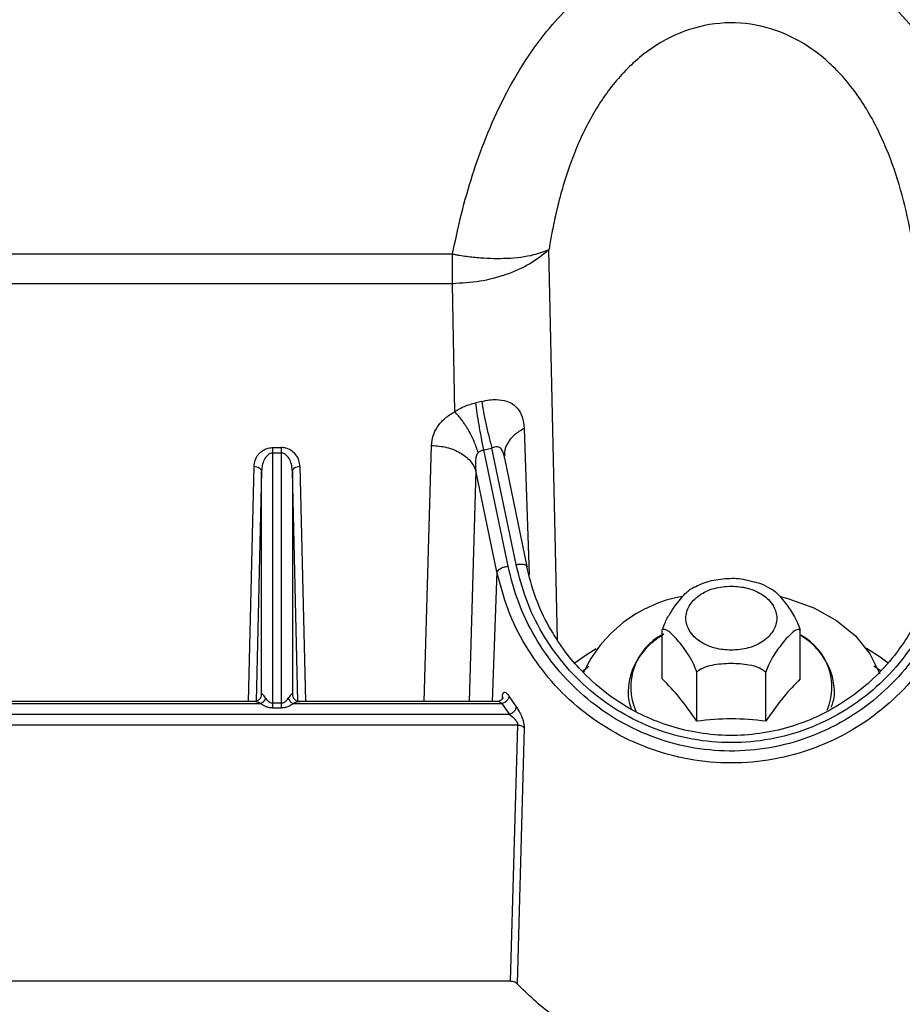
# Model space of a CAD drawing. Units: inches. Extents: x 0.2 to 16.7, y -11.6 to 10.7.
# Drawn here: x 3.2 to 3.3, y -7.5 to -7.4 of the extents above; entities that cross this region are included whole.
import ezdxf

# ---------------------------------------------------------------- set-up
doc = ezdxf.new("R2010")
doc.units = ezdxf.units.IN
doc.header["$MEASUREMENT"] = 0

msp = doc.modelspace()

# ---------------------------------------------------------------- linework, layer by layer
at = {"color": 8, "linetype": 'Continuous', "lineweight": 25}
for p, q in [((3.252724999900002, -7.39873107524714), (3.153635553500003, -7.39873107524714)), ((3.264102144100002, -7.440476766347141), (3.263170430400002, -7.39824932974714)), ((3.252725097700001, -7.401913265147138), (3.153303186200002, -7.401913265147138)), ((3.260473994900002, -7.41760011064714), (3.261027166200002, -7.43343606544714)), ((3.249656768700001, -7.447153640347141), (3.250457168400002, -7.419427996147141)), ((3.230626597400002, -7.447153640347141), (3.231223866100002, -7.42169318774714)), ((3.236202555200002, -7.42169318774714), (3.236799921700001, -7.447153640347141)), ((3.255257757300001, -7.422145013647141), (3.254535285700001, -7.447153640347141)), ((3.257542895400002, -7.43313198014714), (3.257039150100002, -7.447153640347141)), ((3.266794228500002, -7.443880518147139), (3.267476367300002, -7.44334010664714)), ((3.298371197100002, -7.443290827147139), (3.299102615300001, -7.443805719047139)), ((3.258129701900002, -7.44684256394714), (3.258141092900001, -7.446607899947139)), ((3.258900035300002, -7.448573992847139), (3.151141784500002, -7.448573992847139)), ((3.259795473800002, -7.449723699547141), (3.151153713300001, -7.449723699547141))]:
    msp.add_line(p, q, dxfattribs=at)
at = {"color": 7, "linetype": 'Continuous', "lineweight": 25}
for p, q in [((3.252725097700001, -7.401913265147138), (3.252724999900002, -7.39873107524714)), ((3.252974183700001, -7.415778287247139), (3.252725097700001, -7.401913265147138)), ((3.255890567800002, -7.414667006747139), (3.255257072900001, -7.414814796147139)), ((3.233274144600003, -7.419659580147139), (3.234152325600002, -7.41965972684714)), ((3.256118534100002, -7.419905684047139), (3.256990017300001, -7.41972215724714)), ((3.258742957100001, -7.432523271547138), (3.256118534100002, -7.419905684047139)), ((3.259613267000002, -7.432334269347139), (3.256989968400003, -7.41972215724714)), ((3.233274095700002, -7.447325091647139), (3.233274095700002, -7.42025381774714)), ((3.234152276700001, -7.420254013347138), (3.233274095700002, -7.42025381774714)), ((3.234152276700001, -7.420254013347138), (3.234152276700001, -7.447325140547139)), ((3.260824328600002, -7.43255602674714), (3.258381183500003, -7.42081002024714)), ((3.232044114400001, -7.42225858124714), (3.231460094500001, -7.447140049347139)), ((3.232044114400001, -7.446381889247141), (3.232044114400001, -7.42225858124714)), ((3.235382209200001, -7.42225872794714), (3.235382258100001, -7.44638184034714)), ((3.235966131300001, -7.447135062747138), (3.235382209200001, -7.42225872794714)), ((3.257542895400002, -7.43313198014714), (3.255257757300001, -7.422145013647141)), ((3.275453181800001, -7.444720615147139), (3.275453181800001, -7.43940386324714)), ((3.290398342500001, -7.444720615147139), (3.290398342500001, -7.43940386324714)), ((3.279189472000002, -7.449296611147139), (3.279189472000002, -7.44397985924714)), ((3.286662052300002, -7.449296611147139), (3.286662052300002, -7.44397985924714)), ((3.258834622700002, -7.446592695747141), (3.259624266900001, -7.447737318047141)), ((3.199362514200002, -7.447394073147139), (3.231974839600001, -7.44739397534714)), ((3.231277007700001, -7.447153640347141), (3.200060248300002, -7.447153640347141)), ((3.233274095700002, -7.447325091647139), (3.234152276700001, -7.447325140547139)), ((3.234152276700001, -7.44787572084714), (3.233274095700002, -7.44787557424714)), ((3.235451728400001, -7.447394073147139), (3.258085849100002, -7.447393877547141)), ((3.257589143700002, -7.447153640347141), (3.236149511400001, -7.447153640347141)), ((3.258085849100002, -7.447393877547141), (3.258900035300002, -7.448573992847139)), ((3.259025629400002, -7.477468703447139), (3.259795473800002, -7.449723699547141)), ((3.260492132400001, -7.45000216744714), (3.259719403600002, -7.477739251447138)), ((3.259025629400002, -7.477468703447139), (3.152539428400001, -7.477468703447139))]:
    msp.add_line(p, q, dxfattribs=at)
at = {"color": 7, "linetype": 'Continuous', "lineweight": 25, "flags": 128}
msp.add_lwpolyline([(3.288230683100002, -7.435787447247138), (3.289060709100003, -7.43600436464714), (3.291849983500002, -7.437021144047138), (3.294316692800002, -7.438392852647139), (3.296371762400002, -7.440069819947139), (3.297940833200002, -7.44199152214714), (3.298967194600001, -7.444088489047139), (3.298994669900001, -7.444169888147139)], dxfattribs=at)
at = {"color": 8, "linetype": 'Continuous', "lineweight": 25, "flags": 128}
msp.add_lwpolyline([(3.265915412000002, -7.443022088047138), (3.267317822500001, -7.44203473944714), (3.268292704500002, -7.44143908414714)], dxfattribs=at)
at = {"color": 7, "linetype": 'Continuous', "lineweight": 25}
for centre, radius, start, end in [((3.280195476400001, -7.45020900004714), 0.0146495952113867, 100.1194632147971, 155.3555364159967), ((3.278450885000002, -7.445607229247139), 0.0064233064555885, 116.9783513767041, 204.0599020114965), ((3.287428170100002, -7.445614851547139), 0.0064004922002855, 336.958722866007, 61.74408758730865)]:
    msp.add_arc(centre, radius, start, end, dxfattribs=at)
at = {"color": 8, "linetype": 'Continuous', "lineweight": 25}
msp.add_arc((3.286629086800001, -7.46043052314714), 0.0219119560488981, 52.73041337800169, 60.0792109907976, dxfattribs=at)
at = {"color": 7, "linetype": 'Continuous', "lineweight": 25}
for points, knots in [([(3.252724999934696, -7.398731075277384), (3.25302871413642, -7.397270966538551), (3.253619761356013, -7.394429501748675), (3.254831494085154, -7.390198816385672), (3.256339561392117, -7.385966005509337), (3.258218784959141, -7.381788783202305), (3.260532531878296, -7.377761681387105), (3.263026777518995, -7.374367057623571), (3.265618718113782, -7.371570091822006), (3.268278041944967, -7.369275095246151), (3.271170524176055, -7.367339266946244), (3.274394402465029, -7.365763089158451), (3.278077093318817, -7.364602651904695), (3.282261014790418, -7.364075883587613), (3.286426935486045, -7.3643349760062), (3.290163692387027, -7.365298184125651), (3.293352127842196, -7.366631984299966), (3.296205376288327, -7.368296764714845), (3.298797791879508, -7.370266204185748), (3.301383467932141, -7.372724713250015), (3.303913463267499, -7.375752726847882), (3.306270837618735, -7.379329440366977), (3.30853411865106, -7.383628824441056), (3.31060015261022, -7.388762683264121), (3.312277419093975, -7.394512118403556), (3.313489763295136, -7.400277774843248), (3.313943369991138, -7.403893586801752), (3.31417268564134, -7.405721518967624)], [0, 0, 0, 0, 0.0448837575449874, 0.0873466566628765, 0.127571015371544, 0.1727436568864485, 0.2153021474248096, 0.2557520413623086, 0.288110969622169, 0.3194635246572841, 0.351541874908571, 0.3829151754049637, 0.417184907911438, 0.4565432555158955, 0.4974430075178425, 0.530402977548123, 0.5615065477279697, 0.5915711274587145, 0.6203916448424532, 0.6502625869123642, 0.6889446716168388, 0.728212070839298, 0.7679579504150458, 0.8236293279720278, 0.8837451821059648, 0.9412287133554313, 1, 1, 1, 1]), ([(3.30331708215731, -7.403565739426929), (3.303171830591184, -7.402095997159659), (3.302883363713304, -7.399177116665388), (3.302058086109344, -7.394630130637426), (3.300846229543236, -7.390085215905041), (3.299114536922799, -7.385626165265824), (3.296766058908531, -7.38148554213222), (3.293699703238353, -7.37790520612033), (3.289955186527543, -7.375204963076579), (3.2856367493692, -7.373679247910212), (3.281088815005816, -7.37354226640897), (3.276695699578864, -7.374807421078875), (3.272803015426955, -7.377315928396607), (3.27016708738128, -7.38015724254794), (3.268407618516296, -7.382728875219691), (3.267245752436189, -7.384791589847358), (3.266235433428784, -7.386958202231957), (3.265442786675399, -7.389011458037098), (3.264809374222446, -7.390946551042894), (3.264301861946295, -7.392743807482699), (3.263858132384042, -7.394577612946589), (3.263563592539601, -7.39600900731776), (3.26337516339416, -7.397032137008212), (3.263268947220586, -7.397640714657806), (3.263203358509463, -7.398045907087136), (3.263170430379301, -7.398249329731437)], [0, 0, 0, 0, 0.068998957499543, 0.1370306315979528, 0.2037306208708633, 0.2686753467078856, 0.3325417721679505, 0.3919984218523123, 0.4503901937250235, 0.5073551401710011, 0.5637604966863633, 0.6205541626361821, 0.6786386440156371, 0.738681062781855, 0.7692586127477182, 0.8011147978248769, 0.8328400132877739, 0.8657527449807733, 0.8914369823367351, 0.9177619914358159, 0.9447807159123613, 0.9725423139959588, 0.9816214447041945, 0.9907732374889772, 0.9999999999999999, 0.9999999999999999, 0.9999999999999999, 0.9999999999999999]), ([(3.263170430379301, -7.398249329731437), (3.262640085185735, -7.398448911615167), (3.261362649668209, -7.398929641882972), (3.258808616385689, -7.399247767952636), (3.256253055081357, -7.399203491866976), (3.254500009821871, -7.399017016317099), (3.253608264450353, -7.398885420211327), (3.253161124948157, -7.398810344355004), (3.252937467664426, -7.398770351778454), (3.252831248511548, -7.398750928235504), (3.252778161255716, -7.398741047695799), (3.252751610345172, -7.398736098353124), (3.25273813143008, -7.398733542077753), (3.252731034024896, -7.398732210891977), (3.252727372522521, -7.398731554497269), (3.252725738373565, -7.398731205061504), (3.252725225628058, -7.398731135852442), (3.252725064877067, -7.398731092707617), (3.252724999934696, -7.398731075277384)], [0, 0, 0, 0, 0.2074477921298434, 0.4996767782824791, 0.7495854137439464, 0.8747797417514599, 0.9373959301660272, 0.970084739477585, 0.9850417214116332, 0.9925188324542503, 0.9962574096598107, 0.9981243900528267, 0.9990601643466964, 0.999578301761463, 0.9998755238558417, 0.9999598953186658, 0.9999837979645929, 1, 1, 1, 1]), ([(3.263170430379301, -7.398249329731437), (3.262515686955451, -7.398773917018643), (3.261189351042914, -7.399836591240232), (3.25859484968799, -7.400984132743092), (3.255728505845909, -7.401749833345809), (3.253716824539046, -7.401859299910901), (3.252725097711341, -7.40191326518312)], [0, 0, 0, 0, 0.2471573092291094, 0.5006749259882359, 0.7538406953658836, 1, 1, 1, 1]), ([(3.252974183722769, -7.415778287235424), (3.253309418844063, -7.415568059350433), (3.253979888279627, -7.415147604086537), (3.254831345038964, -7.414925732035515), (3.255257072906193, -7.414814796143533)], [0, 0, 0, 0, 0.5000006018373107, 1, 1, 1, 1]), ([(3.256118534065632, -7.419905683999829), (3.256028745579931, -7.419466957584566), (3.25584917814013, -7.418589551327551), (3.255602361215319, -7.417205180719623), (3.255391693544635, -7.415886338059812), (3.255301947685275, -7.415171986596112), (3.255257072906193, -7.414814796143533)], [0, 0, 0, 0, 0.2500164353695106, 0.5000063299543065, 0.7499928615471378, 1, 1, 1, 1]), ([(3.255890567810228, -7.414667006739698), (3.256168872493264, -7.414606859679633), (3.256712771176266, -7.414489312585568), (3.257653438623539, -7.414439339034312), (3.25854751587031, -7.414576032455326), (3.259269335661568, -7.414930277217875), (3.259877785896778, -7.415479616970842), (3.260347965867183, -7.416330678987297), (3.260431045172364, -7.417167498318145), (3.260473994862087, -7.417600110634011)], [0, 0, 0, 0, 0.0982277813193112, 0.1919693204979892, 0.3456537374156589, 0.4735288544351682, 0.5885913190199449, 0.7873131562747883, 1, 1, 1, 1]), ([(3.255890567810228, -7.414667006739698), (3.255947584140076, -7.415021826347337), (3.25606161258489, -7.4157314393329), (3.256330389215591, -7.417041838938934), (3.256645663948651, -7.418416820090849), (3.256875195894979, -7.41928702823264), (3.256989968443191, -7.419722157231059)], [0, 0, 0, 0, 0.2500093650210097, 0.500000248330775, 0.7499858014382311, 1, 1, 1, 1]), ([(3.2504571683551, -7.419427996184785), (3.250494885751841, -7.419076132450858), (3.250569138349466, -7.418383433629868), (3.251066296500737, -7.417390471754379), (3.251829199563922, -7.416473280617533), (3.25259075451849, -7.416011024743119), (3.252974183722769, -7.415778287235424)], [0, 0, 0, 0, 0.2496487493735299, 0.4914726289699903, 0.7439656270923646, 1, 1, 1, 1]), ([(3.255509874430253, -7.420207520512987), (3.255372456292047, -7.419802851145336), (3.255097640760368, -7.418993573499176), (3.254476181504359, -7.417776220228784), (3.253756067479857, -7.416650162701853), (3.25323481548333, -7.416068916674577), (3.252974183722769, -7.415778287235424)], [0, 0, 0, 0, 0.2500170962931915, 0.4999964498467662, 0.7499926975221127, 1, 1, 1, 1]), ([(3.231223866095405, -7.421693187794878), (3.231248532152222, -7.421471838375117), (3.231298555756737, -7.421022934202218), (3.231596743550474, -7.420487850966543), (3.231967056540539, -7.420115779486038), (3.232324673923124, -7.419880016044646), (3.232762199885284, -7.419699761598482), (3.233101280662469, -7.419673147890704), (3.233274144632635, -7.419659580176175)], [0, 0, 0, 0, 0.2398066943347508, 0.4863361552615451, 0.6132001016420735, 0.7344364478046438, 0.8646152390446419, 1, 1, 1, 1]), ([(3.23327409574431, -7.420253817755937), (3.23327409021527, -7.420199352624801), (3.233274079157203, -7.420090422512271), (3.233274162093462, -7.419932369234935), (3.233274140267984, -7.419784329902917), (3.233274143177809, -7.419701161739056), (3.233274144632635, -7.419659580176175)], [0, 0, 0, 0, 0.2500038397201433, 0.5000069921153741, 0.7500186401645563, 1, 1, 1, 1]), ([(3.234152325598924, -7.419659726841148), (3.234152324143594, -7.419701323561712), (3.234152321233294, -7.41978450662222), (3.234152343057083, -7.419932577597027), (3.234152260123974, -7.420090613055811), (3.23415227118179, -7.420199547198825), (3.234152276710599, -7.420254013309233)], [0, 0, 0, 0, 0.2500365583040773, 0.500010719032285, 0.7500097708015129, 1, 1, 1, 1]), ([(3.23620255524783, -7.421693187794878), (3.236178434453892, -7.421480490110008), (3.236129873427586, -7.421052277925265), (3.235805934241247, -7.420432406560648), (3.235300291730402, -7.419974118809256), (3.234710106974603, -7.419701119560566), (3.234335558898007, -7.419673324506592), (3.234152325598924, -7.419659726841148)], [0, 0, 0, 0, 0.2307885742686059, 0.4646335462608666, 0.7073057095593729, 0.8568105303153064, 1, 1, 1, 1]), ([(3.2504571683551, -7.419427996184785), (3.251011016918124, -7.41947375507365), (3.252118731796774, -7.419565274318092), (3.253583309724455, -7.420172786207528), (3.254734125377855, -7.421045589195797), (3.255083212521821, -7.421778537108063), (3.255257757342731, -7.422145013686459)], [0, 0, 0, 0, 0.249995368221041, 0.4999987495853111, 0.7499975859406205, 1, 1, 1, 1]), ([(3.255509874430253, -7.420207520512987), (3.255599697996491, -7.420134365418132), (3.255777126720567, -7.419989861968944), (3.256005684175891, -7.419933508458413), (3.256118534065632, -7.419905683999829)], [0, 0, 0, 0, 0.5062515480837394, 1, 1, 1, 1]), ([(3.23327409574431, -7.420253817755937), (3.233227006659925, -7.420256682186173), (3.233130216135272, -7.420262569956318), (3.232931446805551, -7.420325429352499), (3.232605800362748, -7.420534239159588), (3.232294034444346, -7.420989604951659), (3.232137513013061, -7.421472579115353), (3.232061177324793, -7.42190260647236), (3.232050700968712, -7.422121169127275), (3.232044114397604, -7.422258581263405)], [0, 0, 0, 0, 0.0499651342515944, 0.1027021786824675, 0.2220902535214929, 0.4717628202849168, 0.7333763223287675, 0.8323715041548526, 1, 1, 1, 1]), ([(3.235382209168982, -7.422258727928376), (3.23536704977654, -7.4220385607693), (3.235337148403962, -7.421604288731128), (3.2351289257197, -7.420989982704151), (3.234821493488155, -7.420535215502463), (3.234497125205284, -7.420326418673557), (3.234297115772396, -7.420262792264163), (3.234199666502704, -7.420256885689403), (3.234152276710599, -7.420254013309233)], [0, 0, 0, 0, 0.2681893362358453, 0.5289941068015543, 0.7763186474738507, 0.8965758874734525, 0.94970462880905, 1, 1, 1, 1]), ([(3.255509874430253, -7.420207520512987), (3.255474930435788, -7.420249082068525), (3.255399405440276, -7.420338909701099), (3.25528612769676, -7.42059501786048), (3.255165682171178, -7.42120087190813), (3.255219631991164, -7.421754075102029), (3.255257757342731, -7.422145013686459)], [0, 0, 0, 0, 0.0827648455947714, 0.1788809404327321, 0.4197301708778094, 1, 1, 1, 1]), ([(3.258345935001174, -7.420653382029025), (3.258341848036501, -7.420604724221619), (3.258333319065091, -7.420503181614384), (3.25834071448876, -7.420438867332026), (3.258344566128097, -7.420405371560729)], [0, 0, 0, 0, 0.4791861143972684, 1, 1, 1, 1]), ([(3.231223866095403, -7.421693187794878), (3.231330241030777, -7.421702779585965), (3.231542988222882, -7.421721962926606), (3.231812344747308, -7.421853222478481), (3.232002690974577, -7.422038871784016), (3.232030306523226, -7.422185344416489), (3.232044114397604, -7.422258581263405)], [0, 0, 0, 0, 0.2500140324521701, 0.5000217692640985, 0.7500090731754607, 0.9999999999999999, 0.9999999999999999, 0.9999999999999999, 0.9999999999999999]), ([(3.235382209168982, -7.422258727928376), (3.235396011597951, -7.422185448433146), (3.235423615840606, -7.422038892709333), (3.235614030172698, -7.421853307000957), (3.235883381017659, -7.421721939749395), (3.23609616040739, -7.421702772088734), (3.236202555247829, -7.421693187794878)], [0, 0, 0, 0, 0.2500068975486768, 0.5000026502964623, 0.7499892338782552, 1, 1, 1, 1]), ([(3.258742957081406, -7.432523271573714), (3.258596099051179, -7.432555573902862), (3.258302371017322, -7.432620181194777), (3.257922458707908, -7.432777460877377), (3.257639106096388, -7.432956615995044), (3.25757496600739, -7.433073524699347), (3.257542895389065, -7.433131980097418)], [0, 0, 0, 0, 0.2499879811696449, 0.4999963439682191, 0.7499936987297602, 1, 1, 1, 1]), ([(3.307108322805018, -7.432523173797067), (3.306764623998731, -7.433860091341165), (3.306077381579867, -7.436533322757819), (3.304233924556794, -7.440298215261075), (3.301817906999316, -7.443755563756062), (3.298810258531221, -7.446785804815311), (3.295296999675651, -7.449292310947884), (3.291356548671839, -7.45115505182469), (3.287123207562203, -7.452306262339119), (3.282746542598179, -7.452658938837935), (3.278381214558244, -7.452240039172965), (3.274187193446947, -7.451034399208101), (3.270303264074554, -7.449139735748053), (3.266863337435739, -7.446634106637463), (3.263934370845501, -7.443630581663351), (3.261578623390264, -7.440214211192897), (3.259764072975935, -7.436493293565503), (3.259083654636894, -7.433847878109647), (3.258742957081406, -7.432523271573714)], [0, 0, 0, 0, 0.0630209535319736, 0.1260134505922086, 0.188970291955481, 0.2519193481523357, 0.3147850109810721, 0.3775656289421094, 0.4402176530622484, 0.5026659769455697, 0.5647411841565141, 0.6272123999802431, 0.689672253629272, 0.7515951975330829, 0.8133297112998407, 0.8752932766197644, 0.937557127180726, 0.9999999999999999, 0.9999999999999999, 0.9999999999999999, 0.9999999999999999]), ([(3.259613267027511, -7.432334269312639), (3.259695132228369, -7.432321178638283), (3.259858875581244, -7.43229499521861), (3.260094333483101, -7.432280452218242), (3.26031004513888, -7.432284922907714), (3.260496890880477, -7.432310037143802), (3.260647612354955, -7.432354128959229), (3.260754778844992, -7.432415733792007), (3.260818453491932, -7.432491637181061), (3.260818882878212, -7.432551416451636), (3.260819097542099, -7.432581302014453)], [0, 0, 0, 0, 0.1249920720195806, 0.2500039179109027, 0.3749979128601091, 0.4999948460269633, 0.6250117390463575, 0.7500004249137121, 0.8750172437121109, 1, 1, 1, 1]), ([(3.306238257300533, -7.432334367089288), (3.305909448186656, -7.433613558664993), (3.305251943749196, -7.436171499129188), (3.303492411203734, -7.439775204279995), (3.301194130402109, -7.443091906469453), (3.298329193651089, -7.446005975224169), (3.294975700999672, -7.448423342864714), (3.291209269903794, -7.450238365673767), (3.287146184605724, -7.451368857519526), (3.282925658032742, -7.451751478195389), (3.278705120184675, -7.451368839289726), (3.274641169047849, -7.450240147636192), (3.270875658552875, -7.448422415491388), (3.267521190753122, -7.446006230132703), (3.264657498966596, -7.443090241803521), (3.262355901996537, -7.439775435005972), (3.260598179582368, -7.436170587627743), (3.259941594080271, -7.433613131156392), (3.259613267027511, -7.432334269312641)], [0, 0, 0, 0, 0.0625507192534132, 0.125079791707423, 0.1875655105212999, 0.250080681041546, 0.3125661652080223, 0.3750505963758727, 0.4375230488135287, 0.4999959405956042, 0.5624632504965713, 0.6249453370696796, 0.6874290639797317, 0.74993047962167, 0.8124288327230338, 0.8749494603503523, 0.9374681972146991, 1, 1, 1, 1]), ([(3.305125656820056, -7.432401930753231), (3.304865909898918, -7.433446180483465), (3.304374793606112, -7.435420594863549), (3.302937977986389, -7.438748365769071), (3.300973847530898, -7.441879678841142), (3.298447174311738, -7.444649014893328), (3.29517179326076, -7.447360790235161), (3.290433461392915, -7.449864857529784), (3.283978189397811, -7.451142375916566), (3.277513410335132, -7.4504836856129), (3.272684414992694, -7.448508613833345), (3.269068469120363, -7.446111172897472), (3.266705200892975, -7.443959406614209), (3.264657372959523, -7.441468415559392), (3.263053998832465, -7.438941842804088), (3.261615828481036, -7.435889551301964), (3.261033217257449, -7.433606419283867), (3.26072586750799, -7.432401979641556)], [0, 0, 0, 0, 0.0534869452411924, 0.1011304008739256, 0.1788020238898611, 0.2337701852193911, 0.2823556995541237, 0.3826447740958808, 0.4839080420099052, 0.5851579677258488, 0.6809303543701757, 0.7262464028654076, 0.7917331995212221, 0.8341306167308491, 0.8829705897043607, 0.9382625008281678, 1, 1, 1, 1]), ([(3.308308628938979, -7.433131833432444), (3.307950724591477, -7.434504108814059), (3.307234663412974, -7.437249627648482), (3.305318136810273, -7.441117016057454), (3.302811345359629, -7.444673817691625), (3.29969195101469, -7.44780092263729), (3.296039243985902, -7.450391616011997), (3.291939970205551, -7.452338351636328), (3.28751847029444, -7.453548828305463), (3.282926630823363, -7.453960460820042), (3.278334173337957, -7.453549428895668), (3.27391180201737, -7.452338452256086), (3.269812083352953, -7.450391660897214), (3.266159484359168, -7.447800674221012), (3.263040286256777, -7.444673253355822), (3.260533300410128, -7.441116732667721), (3.258616649477032, -7.437249642668357), (3.257900742779917, -7.434504263401324), (3.257542895389065, -7.433131980097418)], [0, 0, 0, 0, 0.0623150280242659, 0.1246740161635083, 0.1870829767568788, 0.2495473020916925, 0.3120831402779936, 0.3746858837125886, 0.4373192320703573, 0.4999813515393651, 0.562666866053472, 0.6253200180241172, 0.6879192228202047, 0.750456863842477, 0.812926738789524, 0.8753332701193646, 0.9376850863477006, 1, 1, 1, 1]), ([(3.285212513525053, -7.434195985583711), (3.284893650073556, -7.434106164305819), (3.283941478855949, -7.433837945307561), (3.282231984698551, -7.43383908141991), (3.280303423082213, -7.43413391460872), (3.279198514944044, -7.434670026678903), (3.278681571193278, -7.434920852765542)], [0, 0, 0, 0, 0.147729084153315, 0.4411398712337783, 0.7385309772481398, 1, 1, 1, 1]), ([(3.275453181821241, -7.439403863199644), (3.27555859088247, -7.439121049739336), (3.275812068862614, -7.438440966036481), (3.276556135115653, -7.437167241587593), (3.277461317561649, -7.435991275563152), (3.278262472472054, -7.435124823118519), (3.27860344893916, -7.434953659909798), (3.278679420107018, -7.43491552393821)], [0, 0, 0, 0, 0.1309872317975421, 0.3149860036063483, 0.6662846385111799, 0.9256466407795242, 1, 1, 1, 1]), ([(3.282925762164023, -7.441620508703878), (3.2823306067937, -7.441577245535965), (3.281389843737278, -7.441508859376478), (3.280250482961845, -7.441089903537), (3.27948837555514, -7.440660625118744), (3.278825493325368, -7.440112015271504), (3.278200402452834, -7.439296251708578), (3.277880838432885, -7.438130452100927), (3.278195648328598, -7.437005211704795), (3.278806057508476, -7.436193938600391), (3.279643344804805, -7.435478535655571), (3.281020785117883, -7.434809910380647), (3.282300510512069, -7.434709718767303), (3.282925762164023, -7.434660766881187)], [0, 0, 0, 0, 0.1152781969666309, 0.1822204323855413, 0.2469245394783746, 0.3043004389701079, 0.3799322949199393, 0.50044251091878, 0.623574894925421, 0.6877877225608114, 0.7519998735709521, 0.8788314356823193, 1, 1, 1, 1]), ([(3.282925762164023, -7.434660766881187), (3.283520914762766, -7.434704044256202), (3.284461668222683, -7.434772452493634), (3.285601047303214, -7.435191290933789), (3.28636316438692, -7.435620679112764), (3.287026004247348, -7.436169239997879), (3.287651205338955, -7.436985031602985), (3.287970741397372, -7.438150841587765), (3.287655870015044, -7.439276012159743), (3.287045468731387, -7.440087273793958), (3.286208171711923, -7.440802780259785), (3.284830751083078, -7.441471350914327), (3.2835510156251, -7.44157155229094), (3.282925762164023, -7.441620508703876)], [0, 0, 0, 0, 0.1152779569249098, 0.182219042742799, 0.2469230151034311, 0.304300503054854, 0.3799317410125009, 0.5004417060750811, 0.623574446047596, 0.6877871399737676, 0.7519991572760985, 0.8788316879894467, 1, 1, 1, 1]), ([(3.28717782415495, -7.43494715468392), (3.286840044722073, -7.434750964036882), (3.286236709316139, -7.434400531914164), (3.285525534595903, -7.434258500302045), (3.285212513525053, -7.434195985583711)], [0, 0, 0, 0, 0.559853490370452, 1, 1, 1, 1]), ([(3.287185108515246, -7.434931559308525), (3.287315129151397, -7.435007580975622), (3.287812849558332, -7.435298592742702), (3.288683190060965, -7.436345044139982), (3.289535319771264, -7.437557861845791), (3.290097802797263, -7.438584163388684), (3.290304780753933, -7.439148680444402), (3.290398342506805, -7.439403863199644)], [0, 0, 0, 0, 0.1246505236488828, 0.4771635579680599, 0.7374150909895256, 0.881301831561979, 1, 1, 1, 1]), ([(3.279189471992632, -7.443979859226237), (3.279084026723901, -7.443696896851902), (3.278830463641786, -7.443016460331405), (3.278087549710506, -7.441747452238255), (3.277173793105355, -7.440539628670598), (3.276315579151849, -7.439672667457717), (3.275753796941892, -7.439320236287985), (3.275546770531928, -7.439377828132532), (3.275453181821241, -7.439403863199644)], [0, 0, 0, 0, 0.1103208818784856, 0.2652874156158194, 0.5611576853371962, 0.7796022973480842, 0.9003666400195107, 0.9999999999999999, 0.9999999999999999, 0.9999999999999999, 0.9999999999999999]), ([(3.290398342506805, -7.439403863199644), (3.290292896358888, -7.439379197192451), (3.290039341459678, -7.439319885523973), (3.289296494226928, -7.439870460808324), (3.288382656865155, -7.440901045867019), (3.287524462000091, -7.442136265521125), (3.286962751440448, -7.443159807027547), (3.286755664049531, -7.443724565842585), (3.286662052335412, -7.443979859226237)], [0, 0, 0, 0, 0.1103262113295785, 0.2652894576690238, 0.5611617370788171, 0.7795997879924469, 0.90037036274092, 1, 1, 1, 1]), ([(3.275604931179332, -7.439882822111114), (3.275137439888463, -7.44019488456563), (3.274064381035023, -7.440911178935567), (3.272856570165317, -7.442360457634186), (3.271985947898594, -7.444089906090479), (3.271711915125836, -7.445907491979108), (3.271779934901115, -7.447241176705971), (3.272072178834344, -7.447892791087169), (3.272113571511817, -7.44798508406865)], [0, 0, 0, 0, 0.1596460403792789, 0.3664444672912861, 0.5709256168535081, 0.7711521477718314, 0.9675865800434913, 1, 1, 1, 1]), ([(3.293779752333357, -7.447761077767501), (3.293852662147616, -7.447566408657872), (3.294141209792343, -7.446795986820224), (3.294107641429001, -7.445365153343944), (3.293677824263687, -7.443603006514978), (3.292712372149982, -7.441985661722006), (3.291603654827325, -7.440755843991317), (3.290701766525222, -7.440189134982548), (3.290395800313949, -7.439996878571302)], [0, 0, 0, 0, 0.0700251466205655, 0.2771312934276598, 0.4815435545884319, 0.6860032724606181, 0.8934763996239877, 1, 1, 1, 1]), ([(3.286662052335412, -7.443979859226237), (3.286451199857972, -7.443826085211912), (3.285944162754092, -7.443456304729269), (3.28461902342371, -7.443135088764212), (3.282855959165161, -7.443010800440165), (3.281162643353799, -7.443140708951699), (3.279864409827244, -7.443489228049156), (3.279407271623366, -7.443821534586966), (3.279189471992632, -7.443979859226237)], [0, 0, 0, 0, 0.1103159876828433, 0.2652769347807586, 0.5000421534310213, 0.7613440936574378, 0.8862944119898801, 1, 1, 1, 1]), ([(3.279189471992632, -7.449296611139998), (3.278577844266849, -7.448420228696081), (3.277332706159871, -7.446636108828388), (3.276086987553247, -7.445366550295635), (3.275453181821241, -7.444720615113406)], [0, 0, 0, 0, 0.4912127597392982, 1, 1, 1, 1]), ([(3.290398342506805, -7.444720615113406), (3.289786739372271, -7.445342394410025), (3.288541653133709, -7.446608197022757), (3.287295883262516, -7.448390035651249), (3.286662052335412, -7.449296611139998)], [0, 0, 0, 0, 0.4912134722797643, 1, 1, 1, 1]), ([(3.231973128550973, -7.446709685468829), (3.231938037480049, -7.446769283211156), (3.231868190788539, -7.446887908975876), (3.231706200403732, -7.447030633060178), (3.231527831263339, -7.447127405767436), (3.231419772221107, -7.447154986068794), (3.231366815555152, -7.447168502390758)], [0, 0, 0, 0, 0.2575475844681704, 0.5126331630509033, 0.7611553623885186, 1, 1, 1, 1]), ([(3.231969608591635, -7.446710076575423), (3.231975948886754, -7.446698561671621), (3.232030652373856, -7.446599212133529), (3.232037797453614, -7.446483866229714), (3.232044114397604, -7.446381889255559)], [0, 0, 0, 0, 0.1159029424982685, 1, 1, 1, 1]), ([(3.232044114397604, -7.446381889255559), (3.232047059963957, -7.446365993538341), (3.232053088205516, -7.446333462197453), (3.232087943595916, -7.446341161991695), (3.232139144797017, -7.446380106063833), (3.232218258789931, -7.446464051162378), (3.232337847920146, -7.446612902491626), (3.232439894772249, -7.446758389641246), (3.232494718081082, -7.446836550669937)], [0, 0, 0, 0, 0.1260057201861985, 0.257876696064835, 0.3794431421509236, 0.5101967057093514, 0.7368597196538194, 1, 1, 1, 1]), ([(3.234931703262152, -7.446836599558262), (3.234986928138923, -7.446757745540165), (3.235089279287243, -7.44661160127016), (3.23521176429008, -7.44646009265014), (3.23529331165064, -7.446374286570579), (3.235343259785804, -7.446337049527314), (3.235374325627133, -7.446335777390097), (3.235379628415451, -7.446366570250758), (3.235382258057307, -7.446381840367236)], [0, 0, 0, 0, 0.2651793722588154, 0.4914707799881317, 0.6348535059246779, 0.7632739489892535, 0.8826080366037717, 1, 1, 1, 1]), ([(3.235382258057307, -7.446381840367236), (3.235392700317911, -7.446482142417585), (3.235408772168373, -7.446636518908941), (3.235510367022387, -7.446822259741799), (3.235616141310505, -7.44695003255949), (3.23574773728029, -7.447052876666428), (3.235939374882291, -7.447151926434659), (3.236098833222947, -7.447167541278212), (3.236202506359504, -7.447177693395695)], [0, 0, 0, 0, 0.2389540955549838, 0.3677780737060292, 0.4994370306997509, 0.6311712760541691, 0.7602030065842077, 1, 1, 1, 1]), ([(3.258188319044187, -7.446805653249088), (3.258188241449565, -7.446802868168861), (3.258187874480869, -7.446789696673045), (3.258171372588652, -7.44682564904976), (3.258134510967004, -7.446881193390475), (3.258057096008226, -7.446974448803919), (3.257877974869839, -7.447115099592086), (3.257698361823502, -7.447139036209625), (3.25758914374369, -7.447153591451899)], [0, 0, 0, 0, 0.0475196313155689, 0.2247348636269234, 0.354248502357365, 0.450713204395773, 0.6659928089544743, 1, 1, 1, 1]), ([(3.258834622689143, -7.446592695709192), (3.258822506753413, -7.446668143709795), (3.258803884893657, -7.446784105210186), (3.258708976403609, -7.446945526818793), (3.258612300050142, -7.447066139550346), (3.258493419820926, -7.447176138027869), (3.258321296165054, -7.447300567556862), (3.258178661889175, -7.447357094939729), (3.258085849116817, -7.447393877564982)], [0, 0, 0, 0, 0.2397946128560619, 0.3685577201516436, 0.5000044217115274, 0.631413905644025, 0.7601593511915827, 1, 1, 1, 1]), ([(3.258141092923081, -7.446607899977996), (3.258148696320422, -7.446521849313251), (3.258163760559105, -7.446351361346538), (3.258242745393556, -7.446162096841386), (3.258384231691753, -7.446105107272292), (3.258596915754445, -7.446245266263281), (3.258755888324668, -7.44647761855901), (3.258834622689143, -7.446592695709192)], [0, 0, 0, 0, 0.1518175709175777, 0.3007887161961603, 0.5504153117672197, 0.7773341359683588, 1, 1, 1, 1]), ([(3.23137722876819, -7.447174711207923), (3.231345566615319, -7.447166012137334), (3.231286730948845, -7.447149847234781), (3.231238678189438, -7.447154458116907), (3.231228796153696, -7.447170081849313), (3.231224012760377, -7.447177644507368)], [0, 0, 0, 0, 0.3754596555281642, 0.6976916306551817, 1, 1, 1, 1]), ([(3.232494718081082, -7.446836550669937), (3.232462993351163, -7.446892062130205), (3.232399556815576, -7.447003062436082), (3.232270908833584, -7.447157122356328), (3.232127816796279, -7.447294458438217), (3.232025840054714, -7.447360797818169), (3.231974839642316, -7.447393975341631)], [0, 0, 0, 0, 0.2500244642967385, 0.4999470718257223, 0.7499144886726122, 0.9999999999999999, 0.9999999999999999, 0.9999999999999999, 0.9999999999999999]), ([(3.23327409574431, -7.447875574222605), (3.233148687491962, -7.447865905929804), (3.232897121891233, -7.44784651159298), (3.232544478105265, -7.447743830705095), (3.232223264443348, -7.447597398024664), (3.232057812263795, -7.44746191748432), (3.231974839642316, -7.447393975341631)], [0, 0, 0, 0, 0.2492357793679878, 0.4999603087206408, 0.7492350711824368, 1, 1, 1, 1]), ([(3.232494718081082, -7.446836550669937), (3.232551688754118, -7.446910612580066), (3.232657271615242, -7.447047870364729), (3.232855099639782, -7.447203930918908), (3.23306095514738, -7.44730626023131), (3.233205653244298, -7.447319044640752), (3.23327409574431, -7.447325091692935)], [0, 0, 0, 0, 0.3080138370891274, 0.5708372475333855, 0.7970051277963061, 1, 1, 1, 1]), ([(3.23327409574431, -7.447875574222605), (3.23327409574431, -7.447837394141924), (3.23327409574431, -7.4477610283605), (3.23327409574431, -7.447624731556145), (3.23327409574431, -7.447478415119377), (3.23327409574431, -7.447376194838824), (3.23327409574431, -7.447325091692935)], [0, 0, 0, 0, 0.2499769492875066, 0.4999906949037745, 0.750029560419997, 1, 1, 1, 1]), ([(3.234152276710599, -7.447325140581261), (3.234220717816889, -7.447319091715476), (3.234365427441666, -7.447306302192549), (3.23457132342511, -7.44720398887514), (3.234769139800882, -7.447047925165068), (3.234874730213445, -7.446910662105871), (3.234931703262152, -7.446836599558262)], [0, 0, 0, 0, 0.2029827027193069, 0.4291799525043349, 0.6920046282520941, 1, 1, 1, 1]), ([(3.234152276710599, -7.447325140581261), (3.234152276710599, -7.447376261295934), (3.234152276710599, -7.447478505642872), (3.234152276710599, -7.447624834175508), (3.234152276710599, -7.447761134876837), (3.234152276710599, -7.447837523674645), (3.234152276710599, -7.447875720887575)], [0, 0, 0, 0, 0.2499858092665694, 0.4999858858465249, 0.7499745232763642, 1, 1, 1, 1]), ([(3.23545172836589, -7.44739407311828), (3.2353039845091, -7.447502818436504), (3.235054350456632, -7.447686558965996), (3.234590284351272, -7.447846076315317), (3.234298124614792, -7.447865849829784), (3.234152276710599, -7.447875720887575)], [0, 0, 0, 0, 0.4206815585219559, 0.7108007367217289, 0.9999999999999999, 0.9999999999999999, 0.9999999999999999, 0.9999999999999999]), ([(3.234931703262154, -7.446836599558262), (3.23496349137729, -7.446892088679943), (3.235027068101331, -7.447003067785234), (3.235155390050723, -7.447157497306906), (3.23529884491715, -7.447294375831676), (3.235400768131758, -7.447360841286388), (3.23545172836589, -7.44739407311828)], [0, 0, 0, 0, 0.2499933964331164, 0.4999906760519239, 0.7500020744559599, 1, 1, 1, 1]), ([(3.236202506359504, -7.447177644507368), (3.236197883837022, -7.447169941503761), (3.236188315906892, -7.447153997438461), (3.23611752601126, -7.44715102135619), (3.23589516706204, -7.447209070038427), (3.235631980891075, -7.447318871579487), (3.23545172836589, -7.44739407311828)], [0, 0, 0, 0, 0.0999088157447193, 0.2067963047953728, 0.4567458900951335, 1, 1, 1, 1]), ([(3.25962426690044, -7.447737318041975), (3.259611280681639, -7.447816680542477), (3.259585313498295, -7.447975373433232), (3.259417034890292, -7.448224824486124), (3.259180065727801, -7.448443529093426), (3.258993391385323, -7.448530499026955), (3.258900035266826, -7.44857399282108)], [0, 0, 0, 0, 0.2500482813891308, 0.499995392662399, 0.7499469463658031, 1, 1, 1, 1]), ([(3.25962426690044, -7.447737318041975), (3.259711235304637, -7.44786278022957), (3.25989347474559, -7.448125682132153), (3.260119660239152, -7.448562672301506), (3.260284310404089, -7.44896875635345), (3.260397724061452, -7.44931835831556), (3.260478670355212, -7.44968284355163), (3.26048736693752, -7.449895431246432), (3.260491741323746, -7.450002362987092)], [0, 0, 0, 0, 0.2058217289508686, 0.4312926880249119, 0.5561005955899359, 0.6942154983372381, 0.8461902084223807, 1, 1, 1, 1]), ([(3.258900035266826, -7.44857399282108), (3.259021672271649, -7.448663750652686), (3.259223706260892, -7.448812834665498), (3.259466791149039, -7.449061127025512), (3.259616134801476, -7.44925499573163), (3.259717805325701, -7.449420337026906), (3.259786868814157, -7.449582527050536), (3.259792658095613, -7.449677505263466), (3.259795473811533, -7.44972369953957)], [0, 0, 0, 0, 0.3114559518790888, 0.5173153393857256, 0.6516504320129637, 0.76834497848228, 0.8873306235723192, 1, 1, 1, 1]), ([(3.259795473811533, -7.449723406209625), (3.259864833456069, -7.449727957934494), (3.260003555975103, -7.449737061596201), (3.260197496289871, -7.449796386200918), (3.260369050279115, -7.449883341737321), (3.260451103365593, -7.449962557245433), (3.26049213243034, -7.450002167433796)], [0, 0, 0, 0, 0.2499896117085768, 0.4999908650100563, 0.749980067135725, 1, 1, 1, 1]), ([(3.25971940357919, -7.477739251457079), (3.259678325131732, -7.477700479421477), (3.259596172817281, -7.477622939673561), (3.259425362662578, -7.477538080133511), (3.259232432277345, -7.477480775559604), (3.259094566458732, -7.477472499522461), (3.259025629371507, -7.477468361253093)], [0, 0, 0, 0, 0.2500177745461428, 0.5000076707682052, 0.7499886835033432, 1, 1, 1, 1]), ([(3.304441318058929, -7.479428734162253), (3.303424282218007, -7.480250242916787), (3.301390207564179, -7.481893262826466), (3.297658787345069, -7.48386137386227), (3.293545231213969, -7.4853772559433), (3.289124449083594, -7.486386675517783), (3.284527273338776, -7.486847593024967), (3.279884355778259, -7.4867672820031), (3.275330692319692, -7.486125397672243), (3.270984474317174, -7.484964367162041), (3.266997814046798, -7.483287943434249), (3.263019086062204, -7.480969260049184), (3.260916169413639, -7.478910778340643), (3.25971940357919, -7.477739300345403)], [0, 0, 0, 0, 0.088329866866274, 0.1766599918498728, 0.2649898026063782, 0.3533202778615566, 0.441654499155235, 0.5299887523272023, 0.6183254073081215, 0.706662549220054, 0.7949988257379932, 0.8833342246132694, 1, 1, 1, 1])]:
    msp.add_open_spline(points, degree=3, knots=knots, dxfattribs=at)
at = {"color": 8, "linetype": 'Continuous', "lineweight": 25}
for points, knots in [([(3.260473994862087, -7.417600110634011), (3.260102002336559, -7.417820090515075), (3.259358076378273, -7.418260015332359), (3.258658390410639, -7.419158644023716), (3.258319506989867, -7.419946926980767), (3.258378028380438, -7.420408419282159), (3.258394578883678, -7.420538934462243)], [0, 0, 0, 0, 0.2946378525905144, 0.5892289005630176, 0.8838293426449833, 1, 1, 1, 1]), ([(3.258365832549092, -7.420813442402215), (3.25833449437803, -7.420642531249969), (3.25828314613867, -7.42036248980345), (3.258146638275212, -7.420025249015255), (3.258005008363106, -7.419791833076891), (3.257820375033662, -7.419636959922142), (3.257585509626544, -7.419572046727017), (3.257299083303611, -7.419595244143226), (3.257098692193718, -7.419677518591294), (3.256989968443191, -7.419722157231059)], [0, 0, 0, 0, 0.2212335655677606, 0.3624957582088975, 0.4801623833665227, 0.5956018059766784, 0.7186582928794144, 0.8473558752464042, 1, 1, 1, 1]), ([(3.258186021292953, -7.446809319873399), (3.258187365357081, -7.446788299172001), (3.25819173124378, -7.446720018203305), (3.258161805706282, -7.446653760118332), (3.258141092923081, -7.446607899977996)], [0, 0, 0, 0, 0.3078559340610633, 1, 1, 1, 1]), ([(3.231974839642316, -7.447393975341631), (3.231787844066472, -7.447312944418369), (3.231558277395479, -7.447213466132762), (3.231405550593744, -7.447180773724037), (3.23137722876819, -7.447174711207923)], [0, 0, 0, 0, 0.8145589036685994, 1, 1, 1, 1]), ([(3.258085849116817, -7.447393877564982), (3.257994517690422, -7.447328714624543), (3.257835682210498, -7.447215389044002), (3.257668652715264, -7.447152922237931), (3.257604628706465, -7.447157542288876), (3.257590952611682, -7.447158529172636)], [0, 0, 0, 0, 0.5154966173348351, 0.8965057904385111, 1, 1, 1, 1])]:
    msp.add_open_spline(points, degree=3, knots=knots, dxfattribs=at)
at = {"color": 7, "linetype": 'Continuous', "lineweight": 25}
msp.add_open_spline([(3.286662052335412, -7.449296611139998), (3.285416622278284, -7.449167790405925), (3.282925762164023, -7.448910148937776), (3.280434902049763, -7.449167790405925), (3.279189471992632, -7.449296611139998)], degree=3, dxfattribs=at)

doc.saveas('drawing.dxf')
